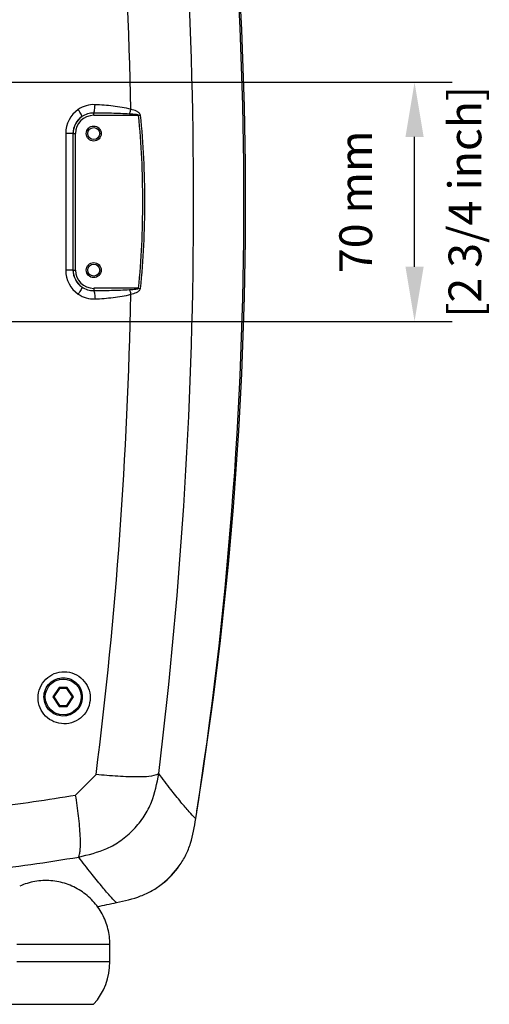
# Model space of a CAD drawing. Extents: x -13 to 1359, y 21 to 1122.
# Drawn here: x 1221 to 1359, y 561 to 849 of the extents above; entities that cross this region are included whole.
import ezdxf

# ---------------------------------------------------------------- set-up
doc = ezdxf.new("R2010")
doc.units = 0
doc.header["$LTSCALE"] = 25
doc.layers.get('0').update_dxf_attribs({"color": 4, "linetype": 'CONTINUOUS'})
doc.layers.add('DIM', color=7, linetype='CONTINUOUS')

msp = doc.modelspace()

# ---------------------------------------------------------------- linework, layer by layer
at = {"color": 7, "linetype": 'Continuous'}
for p, q in [((1242.99, 821.41), (1242.99, 822.08)), ((1242.99, 821.41), (1256.14, 821.41)), ((1234.78, 816.12), (1234.78, 776.03)), ((1236.92, 816.07), (1237.65, 816.07)), ((1236.95, 776.07), (1236.95, 816.07)), ((1237.65, 776.07), (1237.65, 816.07)), ((1236.92, 776.07), (1237.65, 776.07)), ((1256.14, 770.74), (1242.99, 770.74)), ((1242.99, 770.74), (1242.99, 770.07)), ((1256.14, 770.74), (1256.69, 770.68)), ((1232.84, 653.82), (1231.03, 651.07)), ((1232.97, 653.57), (1231.33, 651.07)), ((1235.26, 653.82), (1232.84, 653.82)), ((1232.84, 653.82), (1232.97, 653.57)), ((1235.12, 653.57), (1232.97, 653.57)), ((1235.26, 653.82), (1235.12, 653.57)), ((1236.77, 651.07), (1235.12, 653.57)), ((1237.07, 651.07), (1235.26, 653.82)), ((1231.03, 651.07), (1231.33, 651.07)), ((1231.03, 651.07), (1232.84, 648.32)), ((1231.33, 651.07), (1232.97, 648.57)), ((1235.12, 648.57), (1236.77, 651.07)), ((1235.26, 648.32), (1237.07, 651.07)), ((1237.07, 651.07), (1236.77, 651.07)), ((1232.84, 648.32), (1232.97, 648.57)), ((1232.84, 648.32), (1235.26, 648.32)), ((1232.97, 648.57), (1235.12, 648.57)), ((1235.26, 648.32), (1235.12, 648.57)), ((1237.69, 622.34), (1243.69, 628.34)), ((1272.84, 615.49), (1272.82, 615.52)), ((1272.87, 615.47), (1272.84, 615.49)), ((1249.6, 590.89), (1249.58, 590.91)), ((1249.63, 590.86), (1249.6, 590.89)), ((1247.74, 578.57), (1220.49, 578.57)), ((1247.74, 573.57), (1247.74, 578.57)), ((1220.49, 573.57), (1247.74, 573.57)), ((1200.92, 561.07), (1242.96, 561.07))]:
    msp.add_line(p, q, dxfattribs=at)
for centre, radius in [((1242.99, 816.07), 2.19), ((1242.99, 816.07), 1.75), ((1242.99, 776.07), 2.19), ((1242.99, 776.07), 1.75), ((1234.05, 651.07), 5.25)]:
    msp.add_circle(centre, radius, dxfattribs=at)
for centre, radius, start, end in [((124.49, 796.07), 1162.5, 351.06209, 8.9379), ((167.68, 796.07), 1119.81, 350.83254, 9.16744), ((-92.88, 796.35), 1347.02, 1.14072, 7.14152), ((-103.76, 796.07), 1376.01, 353.01012, 6.98987), ((1243.3, 816.11), 8.51, 124.6514, 179.9325), ((1242.9, 816.19), 5.89, 89.1253, 125.0475), ((1242.92, 816.07), 6, 124.5518, 179.9276), ((1242.99, 816.07), 6.03, 125.1392, 180), ((1242.99, 816.07), 5.34, 90, 180), ((1252.14, 863.24), 42.03, 275.4735, 276.2166), ((1243.3, 776.04), 8.51, 180.0675, 235.3475), ((1242.92, 776.08), 6, 180.0724, 235.4472), ((1242.99, 776.07), 6.03, 180, 234.8598), ((1242.99, 776.07), 5.34, 180, 270), ((1242.9, 775.96), 5.89, 234.9531, 270.8734), ((-86.47, 795.34), 1340.61, 352.84408, 358.87362), ((1145.1, 1181.33), 566.61, 276.8822, 279.4052), ((1145, 1160), 563.62, 276.6707, 279.5594), ((1246.31, 617.36), 26.84, 308.7786, 324.1348), ((1249.2, 614.59), 22.9, 307.4617, 325.5013), ((1143.99, 1079.57), 500, 281.5484, 282.1982), ((1228.99, 573.57), 18.75, 318.1895, 0.0001)]:
    msp.add_arc(centre, radius, start, end, dxfattribs=at)
for points, knots in [([(1243.39, 824.52), (1242.52, 824.56), (1240.76, 824.36), (1239.17, 823.6), (1238.46, 823.11)], [0, 0, 0, 0, 0.499576, 1, 1, 1, 1]), ([(1239.52, 821.01), (1239.53, 821.03), (1239.53, 821.12), (1239.47, 821.36), (1239.26, 821.8), (1238.91, 822.41), (1238.62, 822.87), (1238.46, 823.11)], [0, 0, 0, 0, 0.037604, 0.103249, 0.320459, 0.632802, 1, 1, 1, 1]), ([(1242.99, 822.08), (1243.05, 822.19), (1243.14, 822.5), (1243.3, 823.31), (1243.36, 824.01), (1243.39, 824.52)], [0, 0, 0, 0, 0.154324, 0.388095, 1, 1, 1, 1]), ([(1253.44, 821.78), (1251.7, 821.89), (1248.21, 822), (1244.73, 822.06), (1242.99, 822.08)], [0, 0, 0, 0, 0.499979, 1, 1, 1, 1]), ([(1253.88, 823.16), (1253.03, 823.4), (1251.29, 823.75), (1247.79, 824.23), (1245.15, 824.43), (1243.39, 824.52)], [0, 0, 0, 0, 0.249909, 0.499839, 1, 1, 1, 1]), ([(1253.44, 821.78), (1253.48, 821.89), (1253.64, 822.34), (1253.78, 822.8), (1253.88, 823.16)], [0, 0, 0, 0, 0.234036, 1, 1, 1, 1]), ([(1256.14, 821.41), (1256.12, 821.46), (1255.99, 821.5), (1255.78, 821.55), (1255.49, 821.6), (1255.15, 821.64), (1254.69, 821.69), (1254.12, 821.74), (1253.67, 821.77), (1253.44, 821.78)], [0, 0, 0, 0, 0.062479, 0.126084, 0.249698, 0.375151, 0.499973, 0.750008, 1, 1, 1, 1]), ([(1256.69, 821.47), (1256.66, 821.61), (1256.56, 821.89), (1256.22, 822.17), (1255.87, 822.42), (1255.11, 822.8), (1254.43, 823.01), (1253.88, 823.16)], [0, 0, 0, 0, 0.126322, 0.25162, 0.376644, 0.501372, 1, 1, 1, 1]), ([(1256.14, 770.74), (1257.01, 779.15), (1257.71, 796.07), (1257.01, 813), (1256.14, 821.41)], [0, 0, 0, 0, 0.500001, 1, 1, 1, 1]), ([(1256.69, 770.68), (1257.6, 779.11), (1258.38, 796.07), (1257.6, 813.04), (1256.69, 821.47)], [0, 0, 0, 0, 0.500001, 1, 1, 1, 1]), ([(1236.92, 816.07), (1236.86, 816.09), (1236.64, 816.08), (1236.2, 816.11), (1235.55, 816.11), (1235.05, 816.12), (1234.78, 816.12)], [0, 0, 0, 0, 0.089197, 0.303986, 0.620358, 1, 1, 1, 1]), ([(1236.92, 776.07), (1236.86, 776.05), (1236.64, 776.07), (1236.2, 776.04), (1235.55, 776.04), (1235.05, 776.03), (1234.78, 776.03)], [0, 0, 0, 0, 0.089197, 0.303986, 0.620358, 1, 1, 1, 1]), ([(1239.52, 771.14), (1239.53, 771.11), (1239.53, 771.02), (1239.47, 770.78), (1239.26, 770.35), (1238.91, 769.73), (1238.62, 769.28), (1238.46, 769.04)], [0, 0, 0, 0, 0.037604, 0.103249, 0.320458, 0.632802, 1, 1, 1, 1]), ([(1242.99, 770.07), (1244.73, 770.09), (1248.22, 770.15), (1251.7, 770.26), (1253.44, 770.37)], [0, 0, 0, 0, 0.50002, 1, 1, 1, 1]), ([(1242.99, 770.07), (1243.05, 769.96), (1243.14, 769.65), (1243.3, 768.84), (1243.36, 768.13), (1243.39, 767.63)], [0, 0, 0, 0, 0.154315, 0.388077, 1, 1, 1, 1]), ([(1253.44, 770.37), (1253.67, 770.38), (1254.12, 770.41), (1254.69, 770.46), (1255.15, 770.5), (1255.49, 770.55), (1255.78, 770.59), (1255.99, 770.65), (1256.11, 770.69), (1256.14, 770.74)], [0, 0, 0, 0, 0.250013, 0.500052, 0.624945, 0.750199, 0.874437, 0.937434, 1, 1, 1, 1]), ([(1253.44, 770.37), (1253.48, 770.26), (1253.64, 769.81), (1253.78, 769.34), (1253.88, 768.99)], [0, 0, 0, 0, 0.234054, 1, 1, 1, 1]), ([(1253.88, 768.99), (1254.43, 769.14), (1255.11, 769.35), (1255.88, 769.73), (1256.23, 769.98), (1256.56, 770.25), (1256.68, 770.54), (1256.69, 770.68)], [0, 0, 0, 0, 0.498704, 0.62352, 0.74846, 0.873886, 1, 1, 1, 1]), ([(1238.46, 769.04), (1239.17, 768.55), (1240.76, 767.79), (1242.52, 767.58), (1243.39, 767.63)], [0, 0, 0, 0, 0.500428, 1, 1, 1, 1]), ([(1243.39, 767.63), (1245.15, 767.72), (1247.8, 767.91), (1251.29, 768.4), (1253.03, 768.75), (1253.88, 768.99)], [0, 0, 0, 0, 0.500161, 0.75009, 1, 1, 1, 1]), ([(1226.68, 650.83), (1226.68, 651.82), (1227.08, 653.85), (1228.8, 656.4), (1231.37, 658.09), (1234.38, 658.66), (1237.37, 658.04), (1239.88, 656.34), (1241.56, 653.82), (1241.95, 651.82), (1241.95, 650.83)], [0, 0, 0, 0, 0.125604, 0.251698, 0.377687, 0.50297, 0.627376, 0.751255, 0.875254, 1, 1, 1, 1]), ([(1228.42, 651.07), (1228.41, 651.81), (1228.71, 653.31), (1229.99, 655.2), (1231.9, 656.44), (1234.12, 656.85), (1236.3, 656.38), (1238.13, 655.12), (1239.35, 653.27), (1239.64, 651.8), (1239.64, 651.07)], [0, 0, 0, 0, 0.12609, 0.253111, 0.379914, 0.505399, 0.629299, 0.752274, 0.875476, 1, 1, 1, 1]), ([(1241.95, 650.83), (1241.95, 649.83), (1241.54, 647.81), (1239.82, 645.27), (1237.25, 643.59), (1234.25, 643.02), (1231.28, 643.64), (1228.77, 645.33), (1227.08, 647.84), (1226.68, 649.84), (1226.68, 650.83)], [0, 0, 0, 0, 0.125594, 0.251665, 0.37758, 0.502793, 0.627209, 0.751173, 0.875252, 1, 1, 1, 1]), ([(1239.64, 651.07), (1239.63, 650.34), (1239.33, 648.85), (1238.06, 646.97), (1236.15, 645.74), (1233.94, 645.34), (1231.77, 645.8), (1229.94, 647.05), (1228.71, 648.89), (1228.42, 650.35), (1228.42, 651.07)], [0, 0, 0, 0, 0.126073, 0.253055, 0.37972, 0.50507, 0.628978, 0.752105, 0.87546, 1, 1, 1, 1]), ([(1238.6, 604.21), (1241.41, 604.86), (1245.77, 605.92), (1251.11, 608.97), (1254.78, 612.21), (1257.87, 615.99), (1260.69, 621.42), (1261.52, 625.8), (1262.02, 628.62)], [0, 0, 0, 0, 0.237074, 0.365022, 0.501378, 0.6374, 0.764538, 1, 1, 1, 1]), ([(1262.02, 628.62), (1260.28, 627.65), (1257.61, 627.66), (1254.66, 627.65), (1252.63, 627.7), (1248.97, 627.88), (1245.81, 628.15), (1243.69, 628.34)], [0, 0, 0, 0, 0.324974, 0.402269, 0.483997, 0.654234, 1, 1, 1, 1]), ([(1272.82, 615.52), (1272.17, 616.13), (1270.72, 617.69), (1268.31, 620.53), (1265.34, 624.27), (1263.19, 627.07), (1262.02, 628.62)], [0, 0, 0, 0, 0.157153, 0.376284, 0.657325, 1, 1, 1, 1]), ([(1238.6, 604.21), (1238.69, 604.49), (1238.89, 605.14), (1239.08, 606.39), (1239.13, 608.17), (1239.06, 610.5), (1238.86, 613.27), (1238.44, 617.27), (1237.99, 620.31), (1237.69, 622.34)], [0, 0, 0, 0, 0.047578, 0.111576, 0.207215, 0.339419, 0.495621, 0.662157, 1, 1, 1, 1]), ([(1268.06, 601.64), (1268.78, 602.64), (1270.07, 604.75), (1271.89, 609.35), (1272.49, 613.03), (1272.87, 615.46)], [0, 0, 0, 0, 0.250026, 0.500064, 1, 1, 1, 1]), ([(1249.58, 590.91), (1248.92, 591.53), (1247.44, 593.12), (1244.99, 596), (1241.97, 599.79), (1239.79, 602.64), (1238.6, 604.21)], [0, 0, 0, 0, 0.157266, 0.376435, 0.657439, 1, 1, 1, 1]), ([(1247.74, 578.57), (1247.74, 580.13), (1247.35, 583.25), (1245.63, 587.63), (1242.89, 591.45), (1239.28, 594.48), (1235.05, 596.53), (1230.43, 597.46), (1225.73, 597.24), (1222.73, 596.31), (1221.31, 595.68)], [0, 0, 0, 0, 0.125011, 0.249996, 0.374977, 0.499958, 0.624942, 0.749941, 0.874944, 1, 1, 1, 1]), ([(1249.63, 590.86), (1252.03, 591.38), (1255.65, 592.2), (1260.12, 594.27), (1262.16, 595.67), (1263.12, 596.44)], [0, 0, 0, 0, 0.499925, 0.749968, 1, 1, 1, 1])]:
    msp.add_open_spline(points, degree=3, knots=knots, dxfattribs=at)
msp.add_open_spline([(1236.92, 816.07), (1236.91, 802.74), (1236.91, 789.41), (1236.92, 776.07)], degree=3, dxfattribs=at)
at = {"layer": 'DIM'}
for p, q in [((1215.49, 831.07), (1347.99, 831.07)), ((1336.99, 777.07), (1336.99, 815.07)), ((1215.49, 761.07), (1347.99, 761.07))]:
    msp.add_line(p, q, dxfattribs=at)
for points in [[(1334.32, 815.07), (1339.66, 815.07), (1336.99, 831.07)], [(1334.32, 777.07), (1339.66, 777.07), (1336.99, 761.07)]]:
    msp.add_solid(points, dxfattribs=at)

# ---------------------------------------------------------------- texts
at = {"layer": 'DIM', "color": 6, "insert": (1336.99, 796.07), "char_height": 9.6, "attachment_point": 5, "rotation": 90}
msp.add_mtext('70 mm\\P\\P[2 3/4 inch]', dxfattribs=at)

doc.saveas('drawing.dxf')
